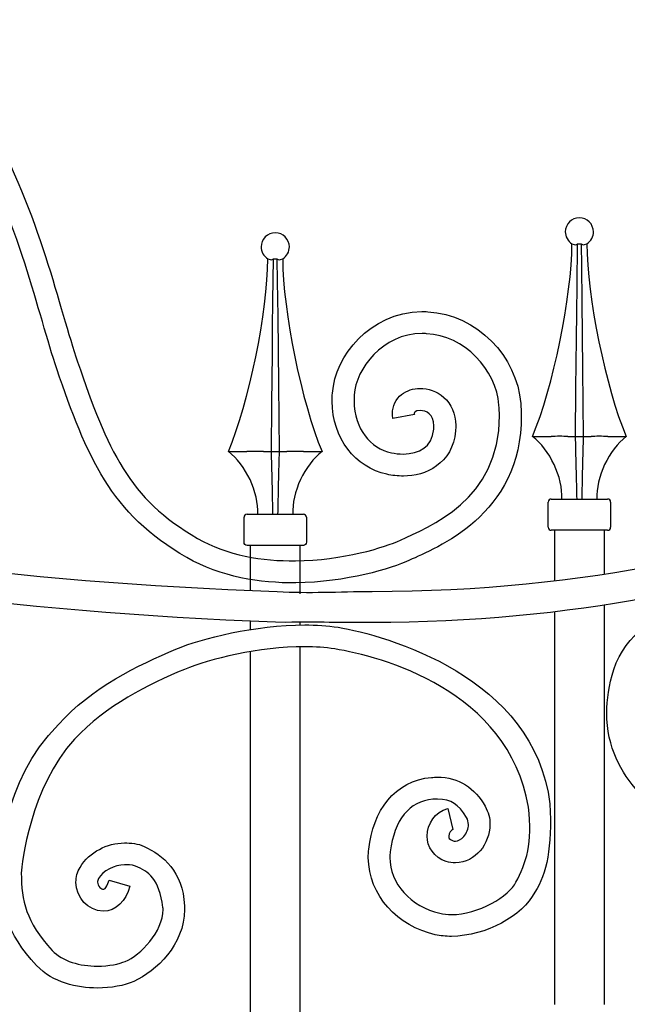
# Model space of a CAD drawing. Units: millimetres. Extents: x 0 to 8410, y 0 to 5940.
# Drawn here: x 4608 to 4802, y 3792 to 4107 of the extents above; entities that cross this region are included whole.
import ezdxf

# ---------------------------------------------------------------- set-up
doc = ezdxf.new("R2010")
doc.units = ezdxf.units.MM
doc.layers.add('YKK_A1', color=4, linetype='Continuous', lineweight=30)

msp = doc.modelspace()

# ---------------------------------------------------------------- linework, layer by layer
at = {"layer": 'YKK_A1'}
for p, q in [((4784.24, 4035.69), (4784.94, 4035.41)), ((4785.66, 4035.41), (4786.06, 4035.69)), ((4785.88, 4022.21), (4786.06, 4035.69)), ((4786.06, 4035.69), (4787.16, 4035.69)), ((4787.16, 4035.69), (4787.17, 4035.69)), ((4787.17, 4035.69), (4787.27, 4028.38)), ((4787.17, 4035.69), (4787.57, 4035.41)), ((4788.29, 4035.41), (4789, 4035.69)), ((4686.95, 4030.88), (4687.66, 4030.59)), ((4688.38, 4030.59), (4688.78, 4030.88)), ((4688.59, 4017.39), (4688.78, 4030.88)), ((4688.78, 4030.88), (4689.87, 4030.88)), ((4689.87, 4030.88), (4689.88, 4030.88)), ((4689.88, 4030.88), (4689.98, 4023.56)), ((4689.88, 4030.88), (4690.28, 4030.59)), ((4691, 4030.59), (4691.71, 4030.88)), ((4787.27, 4028.38), (4787.42, 4017.33)), ((4689.98, 4023.56), (4690.13, 4012.51)), ((4785.77, 4013.69), (4785.88, 4022.21)), ((4688.48, 4008.87), (4688.59, 4017.39)), ((4787.42, 4017.33), (4787.55, 4006.36)), ((4690.13, 4012.51), (4690.26, 4001.54)), ((4785.67, 4005.23), (4785.77, 4013.69)), ((4688.39, 4000.41), (4688.48, 4008.87)), ((4787.55, 4006.36), (4787.66, 3995.52)), ((4785.51, 3989.43), (4785.67, 4005.23)), ((4688.22, 3984.61), (4688.39, 4000.41)), ((4690.26, 4001.54), (4690.38, 3990.7)), ((4787.66, 3995.52), (4787.77, 3984.68)), ((4690.38, 3990.7), (4690.48, 3979.86)), ((4785.37, 3973.99), (4785.51, 3989.43)), ((4688.08, 3969.17), (4688.22, 3984.61)), ((4787.77, 3984.68), (4787.87, 3973.99)), ((4690.48, 3979.86), (4690.58, 3969.17)), ((4771.62, 3973.99), (4777.55, 3973.99)), ((4777.75, 3974), (4777.55, 3973.99)), ((4782.89, 3973.99), (4782.81, 3974)), ((4782.89, 3973.99), (4785.37, 3973.99)), ((4785.37, 3973.99), (4787.87, 3973.99)), ((4787.87, 3973.99), (4790.34, 3973.99)), ((4790.42, 3974), (4790.34, 3973.99)), ((4795.68, 3973.99), (4795.49, 3974)), ((4795.68, 3973.99), (4801.61, 3973.99)), ((4674.34, 3969.17), (4680.26, 3969.17)), ((4680.46, 3969.18), (4680.26, 3969.17)), ((4685.61, 3969.17), (4685.53, 3969.18)), ((4685.61, 3969.17), (4688.08, 3969.17)), ((4688.08, 3969.17), (4690.58, 3969.17)), ((4690.58, 3969.17), (4693.05, 3969.17)), ((4693.13, 3969.18), (4693.05, 3969.17)), ((4698.39, 3969.17), (4698.2, 3969.18)), ((4698.39, 3969.17), (4704.32, 3969.17)), ((4776.62, 3945), (4776.62, 3953)), ((4777.62, 3954), (4795.61, 3954)), ((4796.61, 3953), (4796.61, 3945)), ((4679.33, 3940.18), (4679.33, 3948.18)), ((4680.33, 3949.18), (4698.33, 3949.18)), ((4699.33, 3948.18), (4699.33, 3940.18)), ((4795.61, 3944), (4777.62, 3944)), ((4778.62, 3944), (4778.62, 3927.98)), ((4794.61, 3930.03), (4794.61, 3944)), ((4698.33, 3939.18), (4680.33, 3939.18)), ((4681.33, 3939.18), (4681.33, 3935.42)), ((4681.33, 3939.17), (4681.33, 3924.74)), ((4697.33, 3934.28), (4697.33, 3939.18)), ((4697.33, 3923.67), (4697.33, 3939.17)), ((4794.61, 3792.33), (4794.61, 3920.08)), ((4681.33, 3914.91), (4681.33, 3912.27)), ((4778.62, 3917.91), (4778.62, 3792.33)), ((4697.33, 3913.73), (4697.33, 3914.54)), ((4697.33, 3347.18), (4697.33, 3906.73)), ((4681.33, 3905.18), (4681.33, 3345.03))]:
    msp.add_line(p, q, dxfattribs=at)
for points, knots in [([(4261.24, 4107.33), (4261.24, 4107.33), (4261.24, 4107.33), (4261.24, 4107.33), (4273.02, 4107.33), (4289.47, 4104.57), (4305.32, 4083.5), (4309.35, 4078.15), (4331.31, 4045.4), (4339.35, 4035.96), (4401.79, 3962.56), (4520.08, 3930.62), (4689.92, 3924.4)], [26, 26, 26, 26, 27, 27, 27, 28, 28, 28, 29, 29, 29, 30, 30, 30, 30]), ([(4689.37, 3914.58), (4518.66, 3921), (4396.27, 3955.43), (4331.85, 4029.04), (4318.17, 4042.71), (4305.17, 4066.61), (4298.92, 4074.5)], [0, 0, 0, 0, 1, 1, 1, 2, 2, 2, 2]), ([(4597.7, 4074.24), (4597.7, 4074.24), (4597.7, 4074.24), (4597.7, 4074.24), (4613.83, 4045.81), (4620.39, 4014.43), (4626.07, 3997.92)], [90, 90, 90, 90, 91, 91, 91, 92, 92, 92, 92]), ([(4619.46, 3995.61), (4619.46, 3995.61), (4619.46, 3995.61), (4619.46, 3995.61), (4613.58, 4012.9), (4607.14, 4043.46), (4591.65, 4070.73)], [1, 1, 1, 1, 2, 2, 2, 3, 3, 3, 3]), ([(4791.11, 4039.47), (4791.11, 4041.96), (4789.1, 4043.97), (4786.61, 4043.97), (4784.13, 4043.97), (4782.12, 4041.96), (4782.12, 4039.47), (4782.04, 4038.06), (4782.98, 4036.35), (4784.22, 4035.67)], [0, 0, 0, 0, 1, 1, 1, 2, 2, 2, 3, 3, 3, 3]), ([(4693.83, 4034.65), (4693.83, 4037.14), (4691.82, 4039.15), (4689.33, 4039.15), (4686.84, 4039.15), (4684.83, 4037.14), (4684.83, 4034.65), (4684.76, 4033.24), (4685.7, 4031.54), (4686.93, 4030.85)], [0, 0, 0, 0, 1, 1, 1, 2, 2, 2, 3, 3, 3, 3]), ([(4707.62, 3987.9), (4707.62, 3987.9), (4707.62, 3987.9), (4707.62, 3987.9), (4708.54, 3999.8), (4719.4, 4013.63), (4736.2, 4013.97)], [146, 146, 146, 146, 147, 147, 147, 148, 148, 148, 148]), ([(4736.2, 4013.97), (4736.2, 4013.97), (4736.2, 4013.97), (4736.2, 4013.97), (4736.82, 4013.99), (4737.44, 4013.97), (4738.09, 4013.93)], [148, 148, 148, 148, 149, 149, 149, 150, 150, 150, 150]), ([(4738.09, 4013.93), (4738.09, 4013.93), (4738.09, 4013.93), (4738.09, 4013.93), (4754, 4013), (4766.62, 3999.59), (4767.86, 3984.56)], [150, 150, 150, 150, 151, 151, 151, 152, 152, 152, 152]), ([(4736.28, 4006.93), (4736.28, 4006.93), (4736.28, 4006.93), (4736.28, 4006.93), (4723.67, 4006.95), (4715.09, 3995.61), (4714.59, 3987.36)], [106, 106, 106, 106, 107, 107, 107, 108, 108, 108, 108]), ([(4720.34, 3924.47), (4720.34, 3924.47), (4720.34, 3924.47), (4720.34, 3924.47), (4857.82, 3924.33), (4946.88, 3979.72), (4973.02, 4007.33)], [32, 32, 32, 32, 33, 33, 33, 34, 34, 34, 34]), ([(4973.02, 4007.33), (4973.02, 4007.33), (4973.02, 3993.52), (4973.02, 3993.52), (4937.2, 3962.22), (4848.18, 3914.59), (4720.34, 3914.47)], [35, 35, 35, 35, 36, 36, 36, 37, 37, 37, 37]), ([(4737.71, 4006.9), (4737.71, 4006.9), (4737.71, 4006.9), (4737.71, 4006.9), (4737.23, 4006.93), (4736.76, 4006.93), (4736.28, 4006.93)], [104, 104, 104, 104, 105, 105, 105, 106, 106, 106, 106]), ([(4760.9, 3984.01), (4760.9, 3984.01), (4760.9, 3984.01), (4760.9, 3984.01), (4760.1, 3995.39), (4749.76, 4006.39), (4737.71, 4006.9)], [102, 102, 102, 102, 103, 103, 103, 104, 104, 104, 104]), ([(4626.07, 3997.92), (4626.07, 3997.92), (4626.07, 3997.92), (4626.07, 3997.92), (4635.75, 3969.7), (4642.44, 3954.05), (4664.45, 3941.43)], [92, 92, 92, 92, 93, 93, 93, 94, 94, 94, 94]), ([(4707.54, 3985.31), (4707.54, 3985.31), (4707.54, 3985.31), (4707.54, 3985.31), (4707.54, 3986.15), (4707.56, 3987.03), (4707.62, 3987.9)], [144, 144, 144, 144, 145, 145, 145, 146, 146, 146, 146]), ([(4714.59, 3987.36), (4714.59, 3987.36), (4714.59, 3987.36), (4714.59, 3987.36), (4714.54, 3986.71), (4714.52, 3986.06), (4714.53, 3985.39)], [108, 108, 108, 108, 109, 109, 109, 110, 110, 110, 110]), ([(4726.81, 3981.26), (4726.81, 3981.26), (4726.81, 3981.26), (4726.81, 3981.26), (4726.75, 3983.77), (4727.98, 3986.12), (4729.72, 3987.45)], [128, 128, 128, 128, 129, 129, 129, 130, 130, 130, 130]), ([(4729.72, 3987.45), (4729.72, 3987.45), (4729.72, 3987.45), (4729.72, 3987.45), (4731.45, 3988.81), (4733.52, 3989.37), (4735.57, 3989.41)], [130, 130, 130, 130, 131, 131, 131, 132, 132, 132, 132]), ([(4735.57, 3989.41), (4735.57, 3989.41), (4735.57, 3989.41), (4735.57, 3989.41), (4738.22, 3989.43), (4741.02, 3988.53), (4743.27, 3986.51)], [132, 132, 132, 132, 133, 133, 133, 134, 134, 134, 134]), ([(4725.01, 3961.91), (4725.01, 3961.91), (4725.01, 3961.91), (4725.01, 3961.91), (4714.93, 3964.07), (4707.6, 3973.37), (4707.54, 3985.31)], [142, 142, 142, 142, 143, 143, 143, 144, 144, 144, 144]), ([(4714.53, 3985.39), (4714.53, 3985.39), (4714.53, 3985.39), (4714.53, 3985.39), (4714.7, 3976.2), (4719.75, 3970.33), (4726.49, 3968.8)], [110, 110, 110, 110, 111, 111, 111, 112, 112, 112, 112]), ([(4743.27, 3986.51), (4743.27, 3986.51), (4743.27, 3986.51), (4743.27, 3986.51), (4745.54, 3984.49), (4747.05, 3981.27), (4747.06, 3977.49)], [134, 134, 134, 134, 135, 135, 135, 136, 136, 136, 136]), ([(4767.86, 3984.56), (4767.86, 3984.56), (4767.86, 3984.56), (4767.86, 3984.56), (4767.95, 3983.27), (4768.01, 3982.01), (4768.01, 3980.8)], [152, 152, 152, 152, 153, 153, 153, 154, 154, 154, 154]), ([(4733.83, 3981.01), (4733.83, 3981.01), (4726.96, 3979.75), (4726.96, 3979.75), (4726.86, 3980.24), (4726.81, 3980.75), (4726.81, 3981.26)], [126, 126, 126, 126, 127, 127, 127, 128, 128, 128, 128]), ([(4735.65, 3982.36), (4735.65, 3982.36), (4735.65, 3982.36), (4735.65, 3982.36), (4733.89, 3982.14), (4733.78, 3981.83), (4733.79, 3981.34)], [120, 120, 120, 120, 121, 121, 121, 122, 122, 122, 122]), ([(4733.79, 3981.34), (4733.79, 3981.34), (4733.79, 3981.34), (4733.79, 3981.34), (4733.79, 3981.27), (4733.79, 3981.16), (4733.82, 3981.02)], [122, 122, 122, 122, 123, 123, 123, 124, 124, 124, 124]), ([(4740.08, 3977.41), (4740.08, 3977.41), (4740.08, 3977.41), (4740.08, 3977.41), (4739.93, 3981.33), (4737.76, 3982.2), (4735.65, 3982.36)], [118, 118, 118, 118, 119, 119, 119, 120, 120, 120, 120]), ([(4761.03, 3980.72), (4761.03, 3980.72), (4761.03, 3980.72), (4761.03, 3980.72), (4761.02, 3981.79), (4760.98, 3982.89), (4760.9, 3984.01)], [100, 100, 100, 100, 101, 101, 101, 102, 102, 102, 102]), ([(4729.39, 3940.86), (4729.39, 3940.86), (4729.39, 3940.86), (4729.39, 3940.86), (4738.13, 3945), (4761.36, 3953.67), (4761.03, 3980.72)], [98, 98, 98, 98, 99, 99, 99, 100, 100, 100, 100]), ([(4768.01, 3980.8), (4768.01, 3980.8), (4768.01, 3980.8), (4768.01, 3980.8), (4768.34, 3948.69), (4740.28, 3938.16), (4732.32, 3934.47)], [154, 154, 154, 154, 155, 155, 155, 156, 156, 156, 156]), ([(4730.28, 3968.41), (4730.28, 3968.41), (4730.28, 3968.41), (4730.28, 3968.41), (4735.5, 3968.74), (4739.39, 3970.27), (4740.04, 3976.37)], [114, 114, 114, 114, 115, 115, 115, 116, 116, 116, 116]), ([(4747, 3975.81), (4747, 3975.81), (4747, 3975.81), (4747, 3975.81), (4746.19, 3965.36), (4737.25, 3961.18), (4730.35, 3961.37)], [138, 138, 138, 138, 139, 139, 139, 140, 140, 140, 140]), ([(4740.04, 3976.37), (4740.04, 3976.37), (4740.04, 3976.37), (4740.04, 3976.37), (4740.07, 3976.76), (4740.09, 3977.1), (4740.08, 3977.41)], [116, 116, 116, 116, 117, 117, 117, 118, 118, 118, 118]), ([(4747.06, 3977.49), (4747.06, 3977.49), (4747.06, 3977.49), (4747.06, 3977.49), (4747.07, 3976.95), (4747.05, 3976.41), (4747, 3975.81)], [136, 136, 136, 136, 137, 137, 137, 138, 138, 138, 138]), ([(4726.49, 3968.8), (4726.49, 3968.8), (4726.49, 3968.8), (4726.49, 3968.8), (4727.66, 3968.54), (4728.97, 3968.4), (4730.28, 3968.41)], [112, 112, 112, 112, 113, 113, 113, 114, 114, 114, 114]), ([(4730.35, 3961.37), (4730.35, 3961.37), (4730.35, 3961.37), (4730.35, 3961.37), (4728.5, 3961.35), (4726.69, 3961.55), (4725.01, 3961.91)], [140, 140, 140, 140, 141, 141, 141, 142, 142, 142, 142]), ([(4664.45, 3941.43), (4664.45, 3941.43), (4664.45, 3941.43), (4664.45, 3941.43), (4673.99, 3935.95), (4685.22, 3934.13), (4695.81, 3934.24)], [94, 94, 94, 94, 95, 95, 95, 96, 96, 96, 96]), ([(4695.81, 3934.24), (4695.81, 3934.24), (4695.81, 3934.24), (4695.81, 3934.24), (4710.84, 3934.39), (4724.61, 3938.59), (4729.39, 3940.86)], [96, 96, 96, 96, 97, 97, 97, 98, 98, 98, 98]), ([(4695.89, 3927.2), (4695.89, 3927.2), (4695.89, 3927.2), (4695.89, 3927.2), (4684.48, 3927.08), (4672.04, 3929), (4661.01, 3935.29)], [158, 158, 158, 158, 159, 159, 159, 160, 160, 160, 160]), ([(4732.32, 3934.47), (4732.32, 3934.47), (4732.32, 3934.47), (4732.32, 3934.47), (4726.33, 3931.68), (4712.18, 3927.41), (4695.89, 3927.2)], [156, 156, 156, 156, 157, 157, 157, 158, 158, 158, 158]), ([(4689.92, 3924.4), (4689.92, 3924.4), (4689.92, 3924.4), (4689.92, 3924.4), (4700.29, 3923.84), (4709.32, 3924.39), (4720.34, 3924.47)], [30, 30, 30, 30, 31, 31, 31, 32, 32, 32, 32]), ([(4797.59, 3899.5), (4797.59, 3899.5), (4797.59, 3899.5), (4797.59, 3899.5), (4801.27, 3910.91), (4812.34, 3917.41), (4820.27, 3918.1)], [5, 5, 5, 5, 6, 6, 6, 7, 7, 7, 7]), ([(4657.55, 3905.96), (4657.55, 3905.96), (4657.55, 3905.96), (4657.55, 3905.96), (4665.84, 3909.53), (4682.87, 3913.7), (4698.75, 3913.74)], [5, 5, 5, 5, 6, 6, 6, 7, 7, 7, 7]), ([(4720.34, 3914.47), (4720.34, 3914.47), (4720.34, 3914.47), (4720.34, 3914.47), (4710.27, 3914.47), (4703, 3914.69), (4692.71, 3914.55)], [37, 37, 37, 37, 38, 38, 38, 39, 39, 39, 39]), ([(4698.75, 3913.74), (4698.75, 3913.74), (4698.75, 3913.74), (4698.75, 3913.74), (4702.4, 3913.74), (4706, 3913.52), (4709.42, 3912.97)], [7, 7, 7, 7, 8, 8, 8, 9, 9, 9, 9]), ([(4709.42, 3912.97), (4709.42, 3912.97), (4709.42, 3912.97), (4709.42, 3912.97), (4724.49, 3910.57), (4772.52, 3897.05), (4777.14, 3856.52)], [9, 9, 9, 9, 10, 10, 10, 11, 11, 11, 11]), ([(4619.95, 3881.85), (4619.95, 3881.85), (4619.95, 3881.85), (4619.95, 3881.85), (4630.49, 3893.77), (4645.52, 3900.88), (4657.55, 3905.96)], [3, 3, 3, 3, 4, 4, 4, 5, 5, 5, 5]), ([(4698.75, 3906.74), (4698.75, 3906.74), (4698.75, 3906.74), (4698.75, 3906.74), (4684.15, 3906.78), (4668.16, 3902.79), (4660.28, 3899.53)], [70, 70, 70, 70, 71, 71, 71, 72, 72, 72, 72]), ([(4708.35, 3906.05), (4708.35, 3906.05), (4708.35, 3906.05), (4708.35, 3906.05), (4705.37, 3906.53), (4702.13, 3906.74), (4698.75, 3906.74)], [68, 68, 68, 68, 69, 69, 69, 70, 70, 70, 70]), ([(4770.31, 3855.48), (4770.31, 3855.48), (4770.31, 3855.48), (4770.31, 3855.48), (4764, 3892.94), (4722.99, 3903.76), (4708.35, 3906.05)], [66, 66, 66, 66, 67, 67, 67, 68, 68, 68, 68]), ([(4660.28, 3899.53), (4660.28, 3899.53), (4660.28, 3899.53), (4660.28, 3899.53), (4648.76, 3894.7), (4635.09, 3887.94), (4625.1, 3877.19)], [72, 72, 72, 72, 73, 73, 73, 74, 74, 74, 74]), ([(4795.39, 3885.6), (4795.39, 3885.6), (4795.39, 3885.6), (4795.39, 3885.6), (4795.38, 3889.84), (4796.06, 3894.46), (4797.59, 3899.5)], [3, 3, 3, 3, 4, 4, 4, 5, 5, 5, 5]), ([(4805.45, 3860.37), (4805.45, 3860.37), (4805.45, 3860.37), (4805.45, 3860.37), (4800.13, 3866.41), (4795.35, 3874.55), (4795.39, 3885.6)], [1, 1, 1, 1, 2, 2, 2, 3, 3, 3, 3]), ([(4601.18, 3834.39), (4601.18, 3834.39), (4601.18, 3834.39), (4601.18, 3834.39), (4601.18, 3837.5), (4601.72, 3863.61), (4619.95, 3881.85)], [1, 1, 1, 1, 2, 2, 2, 3, 3, 3, 3]), ([(4625.1, 3877.19), (4625.1, 3877.19), (4625.1, 3877.19), (4625.1, 3877.19), (4610.98, 3861.63), (4608.08, 3837.22), (4608.08, 3834.39)], [74, 74, 74, 74, 75, 75, 75, 76, 76, 76, 76]), ([(4719.25, 3842), (4719.25, 3842), (4719.25, 3842), (4719.25, 3842), (4720.47, 3854.06), (4727.58, 3864.09), (4739.26, 3864.94)], [21, 21, 21, 21, 22, 22, 22, 23, 23, 23, 23]), ([(4739.26, 3864.94), (4739.26, 3864.94), (4739.26, 3864.94), (4739.26, 3864.94), (4739.9, 3864.99), (4740.54, 3865.02), (4741.19, 3865.02)], [23, 23, 23, 23, 24, 24, 24, 25, 25, 25, 25]), ([(4741.19, 3865.02), (4741.19, 3865.02), (4741.19, 3865.02), (4741.19, 3865.02), (4748.02, 3865.18), (4753.27, 3861.41), (4756.45, 3855.74)], [25, 25, 25, 25, 26, 26, 26, 27, 27, 27, 27]), ([(4739.78, 3857.96), (4739.78, 3857.96), (4739.78, 3857.96), (4739.78, 3857.96), (4732.14, 3857.32), (4727.44, 3851.45), (4726.1, 3841.15)], [54, 54, 54, 54, 55, 55, 55, 56, 56, 56, 56]), ([(4737.91, 3846.16), (4737.91, 3846.16), (4737.91, 3846.16), (4737.91, 3846.16), (4737.99, 3850.16), (4740.35, 3853.9), (4744.54, 3855.06)], [35, 35, 35, 35, 36, 36, 36, 37, 37, 37, 37]), ([(4741.19, 3858.02), (4741.19, 3858.02), (4741.19, 3858.02), (4741.19, 3858.02), (4740.76, 3858.02), (4740.3, 3857.99), (4739.78, 3857.96)], [52, 52, 52, 52, 53, 53, 53, 54, 54, 54, 54]), ([(4750.52, 3852.13), (4750.52, 3852.13), (4750.52, 3852.13), (4750.52, 3852.13), (4747.71, 3856.54), (4745.86, 3857.85), (4741.19, 3858.02)], [50, 50, 50, 50, 51, 51, 51, 52, 52, 52, 52]), ([(4744.54, 3855.06), (4744.54, 3855.06), (4746.17, 3848.26), (4746.17, 3848.26), (4745.73, 3848.26), (4744.74, 3847.06), (4744.81, 3846.16)], [38, 38, 38, 38, 39, 39, 39, 40, 40, 40, 40]), ([(4756.45, 3855.74), (4756.45, 3855.74), (4756.45, 3855.74), (4756.45, 3855.74), (4757.54, 3853.88), (4758.03, 3851.84), (4758.02, 3849.89)], [27, 27, 27, 27, 28, 28, 28, 29, 29, 29, 29]), ([(4766.24, 3831.41), (4766.24, 3831.41), (4766.24, 3831.41), (4766.24, 3831.41), (4769.73, 3837.52), (4771.64, 3843.99), (4770.31, 3855.48)], [64, 64, 64, 64, 65, 65, 65, 66, 66, 66, 66]), ([(4777.14, 3856.52), (4777.14, 3856.52), (4777.14, 3856.52), (4777.14, 3856.52), (4777.96, 3842.67), (4776.2, 3834.14), (4772.4, 3828.26)], [11, 11, 11, 11, 12, 12, 12, 13, 13, 13, 13]), ([(4751.12, 3849.89), (4751.12, 3849.89), (4751.12, 3849.89), (4751.12, 3849.89), (4751.11, 3850.7), (4750.94, 3851.43), (4750.52, 3852.13)], [48, 48, 48, 48, 49, 49, 49, 50, 50, 50, 50]), ([(4758.02, 3849.89), (4758.02, 3849.89), (4758.02, 3849.89), (4758.02, 3849.89), (4757.91, 3843.66), (4753.53, 3837.84), (4746.96, 3837.59)], [29, 29, 29, 29, 30, 30, 30, 31, 31, 31, 31]), ([(4749.67, 3846.1), (4749.67, 3846.1), (4749.67, 3846.1), (4749.67, 3846.1), (4750.56, 3847.12), (4751.14, 3848.6), (4751.12, 3849.89)], [46, 46, 46, 46, 47, 47, 47, 48, 48, 48, 48]), ([(4744.05, 3838.06), (4744.05, 3838.06), (4744.05, 3838.06), (4744.05, 3838.06), (4740.15, 3839.23), (4737.79, 3842.89), (4737.91, 3846.16)], [33, 33, 33, 33, 34, 34, 34, 35, 35, 35, 35]), ([(4744.81, 3846.16), (4744.81, 3846.16), (4744.81, 3846.16), (4744.81, 3846.16), (4744.95, 3845.54), (4744.73, 3845.34), (4746.21, 3844.71)], [40, 40, 40, 40, 41, 41, 41, 42, 42, 42, 42]), ([(4746.96, 3844.59), (4746.96, 3844.59), (4746.96, 3844.59), (4746.96, 3844.59), (4747.74, 3844.57), (4748.78, 3845.05), (4749.67, 3846.1)], [44, 44, 44, 44, 45, 45, 45, 46, 46, 46, 46]), ([(4626.88, 3836.19), (4626.88, 3836.19), (4626.88, 3836.19), (4626.88, 3836.19), (4629.91, 3841.22), (4635.55, 3843.93), (4641.08, 3844)], [108, 108, 108, 108, 109, 109, 109, 110, 110, 110, 110]), ([(4641.08, 3844), (4641.08, 3844), (4641.08, 3844), (4641.08, 3844), (4643.06, 3844), (4645.48, 3843.85), (4647.36, 3842.89)], [110, 110, 110, 110, 111, 111, 111, 112, 112, 112, 112]), ([(4647.36, 3842.89), (4647.36, 3842.89), (4647.36, 3842.89), (4647.36, 3842.89), (4653.44, 3840.05), (4659.74, 3835.02), (4660.29, 3823.89)], [112, 112, 112, 112, 113, 113, 113, 114, 114, 114, 114]), ([(4746.21, 3844.71), (4746.21, 3844.71), (4746.21, 3844.71), (4746.21, 3844.71), (4746.46, 3844.62), (4746.72, 3844.59), (4746.96, 3844.59)], [42, 42, 42, 42, 43, 43, 43, 44, 44, 44, 44]), ([(4719.09, 3839.35), (4719.09, 3839.35), (4719.09, 3839.35), (4719.09, 3839.35), (4719.09, 3840.21), (4719.14, 3841.11), (4719.25, 3842)], [19, 19, 19, 19, 20, 20, 20, 21, 21, 21, 21]), ([(4740.52, 3814.65), (4740.52, 3814.65), (4740.52, 3814.65), (4740.52, 3814.65), (4728.57, 3817.27), (4719.15, 3827.16), (4719.09, 3839.35)], [17, 17, 17, 17, 18, 18, 18, 19, 19, 19, 19]), ([(4726, 3839.35), (4726, 3839.35), (4726, 3839.35), (4726, 3839.35), (4725.95, 3831.11), (4732.69, 3823.54), (4741.97, 3821.5)], [58, 58, 58, 58, 59, 59, 59, 60, 60, 60, 60]), ([(4726.1, 3841.15), (4726.1, 3841.15), (4726.1, 3841.15), (4726.1, 3841.15), (4726.03, 3840.57), (4726, 3839.97), (4726, 3839.35)], [56, 56, 56, 56, 57, 57, 57, 58, 58, 58, 58]), ([(4625.56, 3831.46), (4625.56, 3831.46), (4625.56, 3831.46), (4625.56, 3831.46), (4625.56, 3833.05), (4626, 3834.72), (4626.88, 3836.19)], [106, 106, 106, 106, 107, 107, 107, 108, 108, 108, 108]), ([(4641.08, 3837), (4641.08, 3837), (4641.08, 3837), (4641.08, 3837), (4637.97, 3837.09), (4634.08, 3835), (4632.81, 3832.62)], [90, 90, 90, 90, 91, 91, 91, 92, 92, 92, 92]), ([(4644.6, 3836.6), (4644.6, 3836.6), (4644.6, 3836.6), (4644.6, 3836.6), (4643.17, 3837.16), (4642.18, 3837), (4641.08, 3837)], [88, 88, 88, 88, 89, 89, 89, 90, 90, 90, 90]), ([(4653.4, 3823.4), (4653.4, 3823.4), (4653.4, 3823.4), (4653.4, 3823.4), (4652.21, 3832.42), (4648.79, 3834.95), (4644.6, 3836.6)], [86, 86, 86, 86, 87, 87, 87, 88, 88, 88, 88]), ([(4746.96, 3837.59), (4746.96, 3837.59), (4746.96, 3837.59), (4746.96, 3837.59), (4746, 3837.59), (4745.02, 3837.74), (4744.05, 3838.06)], [31, 31, 31, 31, 32, 32, 32, 33, 33, 33, 33]), ([(4608.08, 3834.39), (4608.08, 3834.39), (4608.08, 3834.39), (4608.08, 3834.39), (4608.11, 3825.47), (4609.48, 3818.84), (4617.99, 3809.61)], [76, 76, 76, 76, 77, 77, 77, 78, 78, 78, 78]), ([(4634.29, 3822.18), (4634.29, 3822.18), (4634.29, 3822.18), (4634.29, 3822.18), (4629.36, 3822.35), (4625.69, 3826.4), (4625.56, 3831.46)], [104, 104, 104, 104, 105, 105, 105, 106, 106, 106, 106]), ([(4632.47, 3831.46), (4632.47, 3831.46), (4632.47, 3831.46), (4632.47, 3831.46), (4632.46, 3830.9), (4632.73, 3830.27), (4633.16, 3829.8)], [94, 94, 94, 94, 95, 95, 95, 96, 96, 96, 96]), ([(4632.81, 3832.62), (4632.81, 3832.62), (4632.81, 3832.62), (4632.81, 3832.62), (4632.55, 3832.16), (4632.48, 3831.8), (4632.47, 3831.46)], [92, 92, 92, 92, 93, 93, 93, 94, 94, 94, 94]), ([(4633.16, 3829.8), (4633.16, 3829.8), (4633.16, 3829.8), (4633.16, 3829.8), (4633.59, 3829.33), (4634.1, 3829.16), (4634.29, 3829.18)], [96, 96, 96, 96, 97, 97, 97, 98, 98, 98, 98]), ([(4634.29, 3829.18), (4634.29, 3829.18), (4634.29, 3829.18), (4634.29, 3829.18), (4634.44, 3829.25), (4635.15, 3828.93), (4636.16, 3832.08)], [98, 98, 98, 98, 99, 99, 99, 100, 100, 100, 100]), ([(4636.17, 3832.07), (4636.17, 3832.07), (4642.81, 3830.19), (4642.81, 3830.19), (4641.65, 3825.43), (4638.21, 3822.12), (4634.29, 3822.18)], [102, 102, 102, 102, 103, 103, 103, 104, 104, 104, 104]), ([(4745.67, 3821.11), (4745.67, 3821.11), (4745.67, 3821.11), (4745.67, 3821.11), (4754.12, 3820.88), (4764.48, 3827.25), (4766.24, 3831.41)], [62, 62, 62, 62, 63, 63, 63, 64, 64, 64, 64]), ([(4772.4, 3828.26), (4772.4, 3828.26), (4772.4, 3828.26), (4772.4, 3828.26), (4768.23, 3820.51), (4756.96, 3814.34), (4745.67, 3814.11)], [13, 13, 13, 13, 14, 14, 14, 15, 15, 15, 15]), ([(4660.29, 3823.89), (4660.29, 3823.89), (4660.29, 3823.89), (4660.29, 3823.89), (4660.31, 3823.5), (4660.33, 3823.11), (4660.33, 3822.72)], [114, 114, 114, 114, 115, 115, 115, 116, 116, 116, 116]), ([(4641.34, 3806.12), (4641.34, 3806.12), (4641.34, 3806.12), (4641.34, 3806.12), (4646.2, 3808.03), (4653.42, 3815.66), (4653.43, 3822.72)], [82, 82, 82, 82, 83, 83, 83, 84, 84, 84, 84]), ([(4660.33, 3822.72), (4660.33, 3822.72), (4660.33, 3822.72), (4660.33, 3822.72), (4660.15, 3811.36), (4651.32, 3803.09), (4644.08, 3799.7)], [116, 116, 116, 116, 117, 117, 117, 118, 118, 118, 118]), ([(4653.43, 3822.72), (4653.43, 3822.72), (4653.43, 3822.72), (4653.43, 3822.72), (4653.43, 3822.95), (4653.42, 3823.2), (4653.4, 3823.4)], [84, 84, 84, 84, 85, 85, 85, 86, 86, 86, 86]), ([(4741.97, 3821.5), (4741.97, 3821.5), (4741.97, 3821.5), (4741.97, 3821.5), (4743.14, 3821.24), (4744.38, 3821.11), (4745.67, 3821.11)], [60, 60, 60, 60, 61, 61, 61, 62, 62, 62, 62]), ([(4745.67, 3814.11), (4745.67, 3814.11), (4745.67, 3814.11), (4745.67, 3814.11), (4743.94, 3814.11), (4742.21, 3814.28), (4740.52, 3814.65)], [15, 15, 15, 15, 16, 16, 16, 17, 17, 17, 17]), ([(4617.99, 3809.61), (4617.99, 3809.61), (4617.99, 3809.61), (4617.99, 3809.61), (4621.16, 3806.14), (4626.96, 3804.57), (4632.39, 3804.59)], [78, 78, 78, 78, 79, 79, 79, 80, 80, 80, 80]), ([(4632.39, 3797.6), (4632.39, 3797.6), (4632.39, 3797.6), (4632.39, 3797.6), (4625.84, 3797.62), (4618.26, 3799.24), (4612.98, 3804.79)], [120, 120, 120, 120, 121, 121, 121, 122, 122, 122, 122]), ([(4632.39, 3804.59), (4632.39, 3804.59), (4632.39, 3804.59), (4632.39, 3804.59), (4636.07, 3804.58), (4639.53, 3805.31), (4641.34, 3806.12)], [80, 80, 80, 80, 81, 81, 81, 82, 82, 82, 82]), ([(4644.08, 3799.7), (4644.08, 3799.7), (4644.08, 3799.7), (4644.08, 3799.7), (4641, 3798.37), (4636.91, 3797.61), (4632.39, 3797.6)], [118, 118, 118, 118, 119, 119, 119, 120, 120, 120, 120])]:
    msp.add_open_spline(points, degree=3, knots=knots, dxfattribs=at)
for points in [[(4789.01, 4035.67), (4790.25, 4036.36), (4791.19, 4038.06), (4791.11, 4039.47)], [(4691.73, 4030.85), (4692.96, 4031.54), (4693.9, 4033.24), (4693.83, 4034.65)], [(4771.62, 3973.99), (4778.18, 3989.47), (4784.2, 4018.88), (4784.24, 4035.69)], [(4784.94, 4035.41), (4785.13, 4035.33), (4785.47, 4035.33), (4785.66, 4035.41)], [(4787.57, 4035.41), (4787.77, 4035.32), (4788.1, 4035.32), (4788.29, 4035.41)], [(4789, 4035.69), (4789.04, 4018.88), (4795.05, 3989.47), (4801.61, 3973.99)], [(4674.34, 3969.17), (4680.9, 3984.65), (4686.91, 4014.07), (4686.95, 4030.88)], [(4687.66, 4030.59), (4687.85, 4030.52), (4688.18, 4030.52), (4688.38, 4030.59)], [(4690.28, 4030.59), (4690.48, 4030.5), (4690.81, 4030.5), (4691, 4030.59)], [(4691.71, 4030.88), (4691.75, 4014.07), (4697.76, 3984.65), (4704.32, 3969.17)], [(4661.01, 3935.29), (4636.67, 3949.17), (4629, 3967.63), (4619.46, 3995.61)], [(4733.82, 3981.02), (4733.82, 3981.02), (4733.83, 3981.01), (4733.83, 3981.01)], [(4781, 3954), (4781.38, 3960.88), (4777.15, 3969.89), (4771.62, 3973.99)], [(4782.81, 3974), (4781.52, 3974.11), (4779.04, 3974.11), (4777.75, 3974)], [(4785.87, 3954), (4785.77, 3959.01), (4785.53, 3968.99), (4785.37, 3973.99)], [(4787.87, 3973.99), (4787.71, 3968.99), (4787.46, 3959.01), (4787.37, 3954)], [(4795.48, 3974), (4794.19, 3974.11), (4791.71, 3974.11), (4790.42, 3974)], [(4801.61, 3973.99), (4796.07, 3969.89), (4791.85, 3960.88), (4792.23, 3954)], [(4683.71, 3949.18), (4684.1, 3956.06), (4679.87, 3965.07), (4674.34, 3969.17)], [(4685.53, 3969.18), (4684.23, 3969.29), (4681.75, 3969.29), (4680.46, 3969.18)], [(4688.58, 3949.18), (4688.49, 3954.19), (4688.24, 3964.17), (4688.08, 3969.17)], [(4690.58, 3969.17), (4690.42, 3964.17), (4690.17, 3954.19), (4690.08, 3949.18)], [(4698.2, 3969.18), (4696.9, 3969.29), (4694.43, 3969.29), (4693.13, 3969.18)], [(4704.32, 3969.17), (4698.79, 3965.07), (4694.56, 3956.06), (4694.94, 3949.18)], [(4777.62, 3954), (4777.06, 3954), (4776.62, 3953.55), (4776.62, 3953)], [(4796.61, 3953), (4796.61, 3953.55), (4796.16, 3954), (4795.61, 3954)], [(4680.33, 3949.18), (4679.78, 3949.18), (4679.33, 3948.73), (4679.33, 3948.18)], [(4699.33, 3948.18), (4699.33, 3948.73), (4698.88, 3949.18), (4698.33, 3949.18)], [(4776.62, 3945), (4776.62, 3944.45), (4777.06, 3944), (4777.62, 3944)], [(4795.61, 3944), (4796.16, 3944), (4796.61, 3944.45), (4796.61, 3945)], [(4680.33, 3939.18), (4679.78, 3939.18), (4679.33, 3939.63), (4679.33, 3940.18)], [(4699.33, 3940.18), (4699.33, 3939.63), (4698.88, 3939.18), (4698.33, 3939.18)], [(4692.71, 3914.55), (4692.71, 3914.55), (4689.37, 3914.58), (4689.37, 3914.58)], [(4612.98, 3804.79), (4603.3, 3814.96), (4601.08, 3824.64), (4601.18, 3834.39)], [(4636.16, 3832.08), (4636.16, 3832.08), (4636.17, 3832.07), (4636.17, 3832.07)]]:
    msp.add_open_spline(points, degree=3, dxfattribs=at)

doc.saveas('drawing.dxf')
